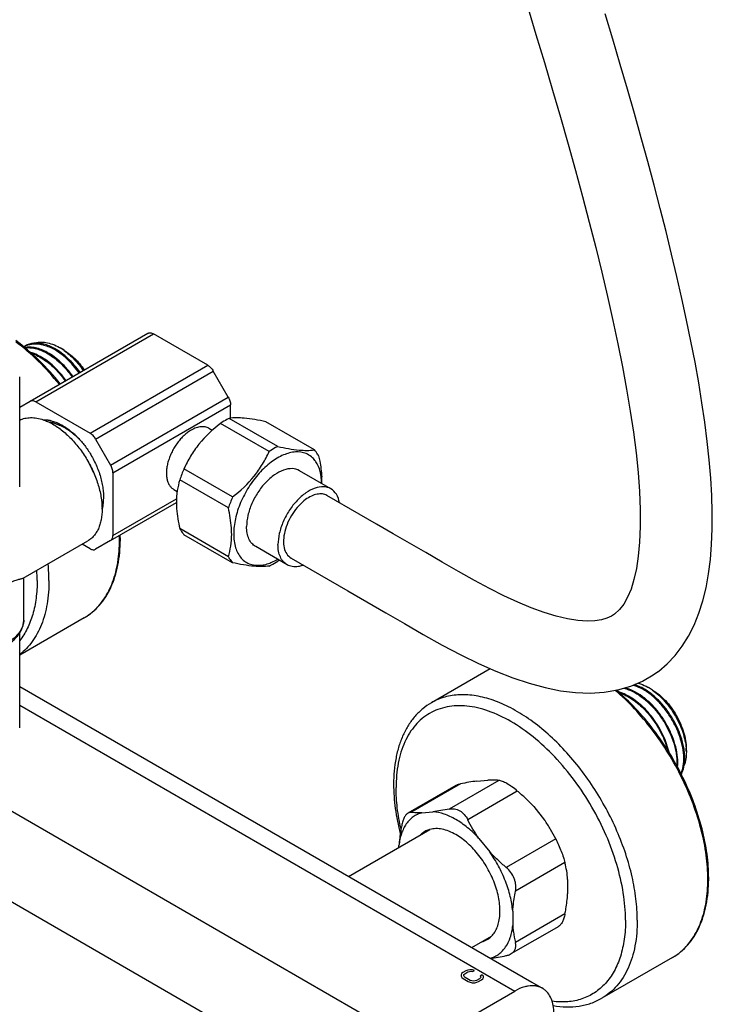
# Model space of a CAD drawing. Units: millimetres. Extents: x -1250 to 1321, y -516 to 1248.
# Drawn here: x 1194 to 1319, y -148 to 29 of the extents above; entities that cross this region are included whole.
import ezdxf

# ---------------------------------------------------------------- set-up
doc = ezdxf.new("R2010")
doc.units = ezdxf.units.MM
doc.header["$LTSCALE"] = 27.377778
doc.layers.get('0').update_dxf_attribs({"linetype": 'CONTINUOUS'})
doc.layers.add('02___PRT_ALL_AXES', color=7, linetype='CONTINUOUS')
doc.layers.add('03___PRT_ALL_CURVES', color=7, linetype='CONTINUOUS')

msp = doc.modelspace()

# ---------------------------------------------------------------- linework, layer by layer
at = {"color": 7, "linetype": 'Continuous'}
for p, q in [((1196.345, -39.717), (1217.559, -27.47)), ((1197.345, -39.816), (1218.559, -27.569)), ((1228.356, -33.225), (1218.559, -27.569)), ((1201.64, -30.036), (1201.748, -30.1)), ((1202.48, -30.535), (1201.749, -30.1)), ((1207.143, -45.472), (1228.356, -33.225)), ((1194.463, -55.151), (1194.463, -35.295)), ((1208.143, -46.528), (1229.356, -34.281)), ((1232.059, -38.962), (1229.356, -34.281)), ((1210.845, -51.209), (1232.059, -38.962)), ((1194.463, -40.804), (1196.345, -39.717)), ((1197.345, -39.816), (1207.143, -45.472)), ((1211.26, -52.603), (1232.473, -40.356)), ((1232.473, -42.775), (1232.473, -40.356)), ((1239.449, -48.757), (1230.682, -43.696)), ((1240.981, -47.873), (1232.214, -42.812)), ((1247.581, -48.463), (1238.814, -43.401)), ((1228.577, -44.595), (1229.184, -44.946)), ((1208.143, -46.528), (1210.845, -51.209)), ((1211.26, -52.603), (1211.26, -63.916)), ((1232.849, -56.968), (1224.082, -51.906)), ((1232.083, -58.942), (1223.316, -53.88)), ((1222.227, -55.594), (1222.859, -55.959)), ((1255.682, -60.074), (1249.85, -56.707)), ((1210.845, -64.832), (1222.723, -57.974)), ((1211.26, -63.916), (1222.738, -57.289)), ((1232.083, -67.742), (1223.316, -62.68)), ((1232.849, -68.831), (1224.082, -63.77)), ((1195.093, -71.617), (1206.726, -64.9)), ((1207.143, -66.293), (1205.728, -65.477)), ((1210.845, -64.832), (1208.143, -66.392)), ((1243.38, -67.977), (1253.6, -73.877)), ((1098.016, -75.101), (1259.379, -168.261)), ((1302.6, -77.287), (1301.667, -78.12)), ((1194.463, -98.574), (1194.463, -81.47)), ((1308.672, -89.059), (1309.458, -88.508)), ((1309.401, -88.551), (1309.662, -88.356)), ((1151.53, -89.666), (1266.45, -156.014)), ((1194.463, -91.149), (1286.794, -144.455)), ((1307.706, -91.272), (1307.815, -91.336)), ((1308.547, -91.772), (1307.815, -91.336)), ((1194.463, -94.531), (1283.703, -146.053)), ((1314.638, -102.322), (1314.646, -102.939)), ((1273.071, -108.995), (1264.461, -113.966)), ((1253.743, -125.374), (1268.415, -116.903)), ((1291.631, -134.377), (1283.021, -139.348)), ((1275.963, -138.202), (1279.532, -136.142)), ((1286.662, -144.383), (1288.571, -145.485)), ((1288.832, -145.636), (1288.571, -145.485)), ((1266.45, -156.014), (1283.703, -146.053))]:
    msp.add_line(p, q, dxfattribs=at)
for points in [[(1285.984, 31.53), (1287.541, 26.417), (1289.056, 21.371), (1290.527, 16.393), (1291.951, 11.487), (1293.328, 6.647), (1294.656, 1.876), (1295.931, -2.822), (1297.152, -7.449), (1298.314, -11.999), (1299.415, -16.467), (1300.453, -20.858), (1301.422, -25.163), (1302.319, -29.376), (1303.141, -33.505), (1303.884, -37.543), (1304.541, -41.478), (1305.105, -45.302), (1305.573, -49.01), (1305.934, -52.584), (1306.183, -55.994), (1306.315, -59.245), (1306.324, -62.306), (1306.21, -65.107), (1305.98, -67.616), (1305.641, -69.864), (1305.199, -71.862), (1304.67, -73.582), (1304.064, -75.042), (1303.374, -76.278), (1302.6, -77.287)], [(1309.662, -88.356), (1311.189, -87.058), (1312.611, -85.562), (1313.91, -83.879), (1315.058, -82.041), (1316.056, -80.06), (1316.912, -77.936), (1317.626, -75.688), (1318.204, -73.324), (1318.656, -70.838), (1318.989, -68.237), (1319.208, -65.524), (1319.319, -62.697), (1319.327, -59.759), (1319.237, -56.712), (1319.053, -53.558), (1318.779, -50.304), (1318.42, -46.953), (1317.979, -43.509), (1317.462, -39.978), (1316.871, -36.365), (1316.211, -32.672), (1315.484, -28.905), (1314.696, -25.069), (1313.849, -21.167), (1312.946, -17.201), (1311.99, -13.175), (1310.985, -9.093), (1309.931, -4.953), (1308.831, -0.757), (1307.689, 3.49), (1306.504, 7.793), (1305.278, 12.15), (1304.015, 16.557), (1302.712, 21.021), (1301.374, 25.539), (1300.001, 30.108)], [(1300.329, -78.829), (1299.333, -79.119), (1298.15, -79.296), (1296.742, -79.34), (1295.089, -79.222), (1293.215, -78.922), (1291.177, -78.441), (1289.004, -77.784), (1286.701, -76.954), (1284.281, -75.956), (1281.764, -74.802), (1279.157, -73.5), (1276.436, -72.038), (1273.564, -70.4), (1270.626, -68.7), (1267.68, -67.001), (1264.741, -65.304), (1261.792, -63.602), (1258.78, -61.862), (1255.682, -60.074)], [(1253.6, -73.877), (1257.053, -75.871), (1260.445, -77.829), (1263.825, -79.78), (1267.215, -81.74), (1270.624, -83.674), (1273.965, -85.445), (1277.194, -87.019), (1280.315, -88.395), (1283.349, -89.579), (1286.307, -90.566), (1289.179, -91.344), (1291.963, -91.902), (1294.675, -92.236), (1297.311, -92.33), (1299.843, -92.177), (1302.283, -91.765), (1304.61, -91.088), (1306.747, -90.174), (1308.672, -89.059)], [(1301.716, -78.077), (1301.174, -78.436), (1300.329, -78.829)]]:
    msp.add_lwpolyline(points, dxfattribs=at)
for centre, radius, start, end in [((1197.087, -33.078), 3.707, 118.93403, 120.93538), ((1197.091, -33.086), 3.716, 115.94455, 118.93268), ((1197.096, -33.095), 3.726, 115.58501, 115.94539), ((1196.418, -39.047), 10.415, 54.54128, 59.21462), ((1199.034, -49.571), 6.081, 77.93024, 81.94465), ((1198.853, -50.457), 7.013, 72.42934, 75.84477), ((1198.651, -51.086), 7.674, 69.02594, 72.40252), ((1194.205, -56.677), 14.957, 44.11729, 46.11325), ((1194.86, -57.048), 14.749, 45.81245, 48.51686), ((1244.666, -52.652), 3.782, 50.33381, 67.68827), ((1193.497, -58.579), 15.507, 22.6352, 29.74454), ((1242.939, -60.358), 20.664, 155.85752, 161.73072), ((1240.188, -54.409), 8.686, 4.31153, 9.01735), ((1239.045, -54.497), 9.833, 359.95904, 4.32017), ((1232.48, -54.307), 16.461, 0.04069, 3.45618), ((1233.77, -54.296), 15.171, 358.9963, 0.00157), ((1251.706, -65.42), 20.664, 155.85752, 161.73072), ((1197.516, -59.178), 11.799, 0.00019, 0.26366), ((1183.191, -64.467), 29.417, 0.00209, 1.25159), ((1182.973, -64.672), 29.488, 0.00297, 1.48014), ((1183.835, -64.466), 28.773, 359.58481, 0.00039), ((1221.855, -43.975), 31.131, 307.90774, 308.46458), ((1200.905, -69.776), 10.363, 305.16506, 306.54986), ((1200.843, -69.695), 10.465, 306.55409, 309.95245), ((1200.783, -69.621), 10.56, 309.94854, 310.32257), ((1200.961, -69.859), 10.263, 300.00248, 302.5217), ((1200.937, -69.822), 10.307, 302.52285, 305.16567), ((1302.484, -100.283), 10.415, 54.54128, 59.21462), ((1304.661, -103.111), 9.987, 4.52243, 4.77701), ((1305.166, -103.074), 9.481, 0.81592, 4.54025), ((1269.377, -120.596), 3.819, 107.57528, 119.92985), ((1270.904, -119.893), 3.977, 132.37939, 135.35902), ((1269.427, -120.747), 3.978, 104.75485, 107.60382), ((1269.431, -120.646), 3.89, 127.88425, 135.40583), ((1269.363, -120.56), 3.78, 120.01377, 127.87822), ((1289.901, -125.702), 28.773, 359.58481, 0.00039), ((1276.825, -133.489), 3.791, 300.01244, 312.44854), ((1278.18, -132.495), 3.978, 284.75485, 287.60382), ((1276.703, -133.349), 3.977, 312.37939, 315.35902), ((1276.779, -133.358), 3.929, 284.74279, 292.12029), ((1276.835, -133.503), 3.774, 292.1575, 299.98167), ((1307.027, -131.095), 10.263, 300.00248, 302.5217), ((1307.003, -131.058), 10.307, 302.52285, 305.16567), ((1306.971, -131.012), 10.363, 305.16506, 306.54986), ((1306.91, -130.931), 10.465, 306.55409, 309.95245), ((1306.849, -130.858), 10.56, 309.94854, 310.32257), ((1286.935, -150.332), 5.246, 98.53954, 98.82544)]:
    msp.add_arc(centre, radius, start, end, dxfattribs=at)
for points, knots in [([(1217.559, -27.47), (1217.624, -27.432), (1217.776, -27.376), (1218.028, -27.37), (1218.296, -27.435), (1218.471, -27.518), (1218.559, -27.569)], [0, 0, 0, 0, 0.2177735, 0.4509532, 0.7102022, 1, 1, 1, 1]), ([(1201.789, -36.572), (1200.582, -35.072), (1198.066, -32.29), (1195.207, -29.855), (1193.738, -28.789)], [0, 0, 0, 0, 0.5146855, 1, 1, 1, 1]), ([(1201.611, -36.677), (1200.428, -35.203), (1197.964, -32.465), (1195.173, -30.057), (1193.739, -28.997)], [0, 0, 0, 0, 0.5144843, 1, 1, 1, 1]), ([(1199.427, -30.911), (1199.082, -30.722), (1198.393, -30.397), (1197.339, -30.073), (1196.323, -29.94), (1195.665, -29.982), (1195.354, -30.039)], [0, 0, 0, 0, 0.2786114, 0.5370951, 0.7765256, 1, 1, 1, 1]), ([(1195.416, -30.089), (1195.715, -30.05), (1196.343, -30.035), (1197.306, -30.187), (1198.3, -30.507), (1198.951, -30.816), (1199.277, -30.995)], [0, 0, 0, 0, 0.2245645, 0.4647197, 0.7229417, 1, 1, 1, 1]), ([(1197.014, -29.273), (1196.74, -29.298), (1196.202, -29.399), (1195.697, -29.611), (1195.463, -29.74)], [0, 0, 0, 0, 0.507762, 1, 1, 1, 1]), ([(1195.486, -29.734), (1195.683, -29.64), (1196.099, -29.484), (1196.536, -29.401), (1196.758, -29.376)], [0, 0, 0, 0, 0.4932148, 1, 1, 1, 1]), ([(1196.758, -29.376), (1197.052, -29.343), (1197.669, -29.336), (1198.612, -29.493), (1199.584, -29.81), (1200.221, -30.113), (1200.54, -30.288)], [0, 0, 0, 0, 0.2249633, 0.4653597, 0.7234718, 1, 1, 1, 1]), ([(1197.014, -29.274), (1197.178, -29.214), (1197.52, -29.118), (1198.249, -29.017), (1199.234, -29.076), (1200.45, -29.421), (1201.242, -29.807), (1201.64, -30.036)], [0, 0, 0, 0, 0.1082428, 0.2196105, 0.4556948, 0.7150327, 1, 1, 1, 1]), ([(1200.71, -30.192), (1200.399, -30.022), (1199.777, -29.725), (1198.828, -29.411), (1197.907, -29.249), (1197.303, -29.246), (1197.014, -29.273)], [0, 0, 0, 0, 0.2758483, 0.5338231, 0.7745129, 1, 1, 1, 1]), ([(1198.144, -31.629), (1197.997, -31.549), (1197.428, -31.256), (1196.826, -31.023), (1196.37, -30.898)], [0, 0, 0, 0, 0.2616348, 1, 1, 1, 1]), ([(1196.566, -31.068), (1196.687, -31.108), (1197.184, -31.284), (1197.663, -31.51), (1198.014, -31.702)], [0, 0, 0, 0, 0.2408536, 1, 1, 1, 1]), ([(1198.014, -31.702), (1198.448, -31.939), (1199.309, -32.497), (1200.519, -33.512), (1201.661, -34.707), (1202.352, -35.594), (1202.68, -36.06)], [0, 0, 0, 0, 0.2307108, 0.4766842, 0.7345321, 1, 1, 1, 1]), ([(1202.811, -35.984), (1202.483, -35.519), (1201.792, -34.632), (1200.649, -33.438), (1199.44, -32.424), (1198.579, -31.866), (1198.144, -31.629)], [0, 0, 0, 0, 0.2654509, 0.5232919, 0.7692704, 1, 1, 1, 1]), ([(1199.277, -30.995), (1199.71, -31.232), (1200.568, -31.788), (1201.774, -32.799), (1202.913, -33.99), (1203.602, -34.874), (1203.929, -35.338)], [0, 0, 0, 0, 0.2307176, 0.4766904, 0.7345343, 1, 1, 1, 1]), ([(1204.08, -35.251), (1203.753, -34.788), (1203.064, -33.904), (1201.925, -32.714), (1200.719, -31.703), (1199.86, -31.147), (1199.427, -30.911)], [0, 0, 0, 0, 0.2654449, 0.5232825, 0.7692639, 1, 1, 1, 1]), ([(1205.178, -34.617), (1204.852, -34.155), (1204.165, -33.273), (1203.029, -32.086), (1201.827, -31.078), (1200.971, -30.524), (1200.54, -30.288)], [0, 0, 0, 0, 0.2654635, 0.523303, 0.7692752, 1, 1, 1, 1]), ([(1205.349, -34.519), (1205.023, -34.057), (1204.336, -33.176), (1203.2, -31.989), (1201.998, -30.982), (1201.142, -30.428), (1200.71, -30.192)], [0, 0, 0, 0, 0.2654435, 0.523276, 0.7692563, 1, 1, 1, 1]), ([(1202.46, -30.564), (1202.784, -30.794), (1203.422, -31.3), (1204.636, -32.462), (1205.444, -33.467), (1205.933, -34.181)], [0, 0, 0, 0, 0.2366201, 0.4839634, 1, 1, 1, 1]), ([(1202.481, -30.536), (1202.818, -30.737), (1203.487, -31.2), (1204.427, -32.028), (1205.317, -32.992), (1205.857, -33.704), (1206.114, -34.076)], [0, 0, 0, 0, 0.2306718, 0.476407, 0.7341273, 1, 1, 1, 1]), ([(1228.356, -33.225), (1228.453, -33.281), (1228.644, -33.415), (1229.002, -33.75), (1229.227, -34.058), (1229.356, -34.281)], [0, 0, 0, 0, 0.2285123, 0.475075, 1, 1, 1, 1]), ([(1232.059, -38.962), (1232.187, -39.184), (1232.341, -39.534), (1232.452, -40.011), (1232.473, -40.244), (1232.473, -40.356)], [0, 0, 0, 0, 0.5249239, 0.7714869, 1, 1, 1, 1]), ([(1197.345, -39.816), (1197.258, -39.765), (1197.083, -39.682), (1196.815, -39.617), (1196.563, -39.624), (1196.411, -39.679), (1196.345, -39.717)], [0, 0, 0, 0, 0.2897978, 0.5490468, 0.7822265, 1, 1, 1, 1]), ([(1194.462, -43.123), (1194.761, -42.976), (1195.41, -42.747), (1196.464, -42.628), (1197.588, -42.728), (1198.339, -42.928), (1198.719, -43.058)], [0, 0, 0, 0, 0.2289434, 0.4681012, 0.723764, 1, 1, 1, 1]), ([(1198.719, -43.059), (1199.26, -43.046), (1200.106, -43.177), (1201.198, -43.566), (1201.755, -43.838), (1202.034, -43.991)], [0, 0, 0, 0, 0.4670318, 0.7250668, 1, 1, 1, 1]), ([(1198.719, -43.058), (1198.799, -43.085), (1199.123, -43.202), (1199.44, -43.337), (1199.675, -43.448)], [0, 0, 0, 0, 0.2443218, 1, 1, 1, 1]), ([(1200.141, -43.227), (1200.035, -43.206), (1199.621, -43.136), (1199.199, -43.11), (1198.887, -43.12)], [0, 0, 0, 0, 0.2585969, 1, 1, 1, 1]), ([(1199.675, -43.448), (1200.315, -43.751), (1201.591, -44.522), (1203.359, -46.015), (1205.006, -47.843), (1206.465, -49.929), (1207.676, -52.188), (1208.587, -54.525), (1209.162, -56.843), (1209.312, -58.384), (1209.315, -59.124)], [0, 0, 0, 0, 0.110498, 0.2314156, 0.3602523, 0.493702, 0.6280393, 0.7594613, 0.8844208, 1, 1, 1, 1]), ([(1200.569, -43.657), (1200.505, -43.641), (1200.256, -43.582), (1200.004, -43.538), (1199.815, -43.515)], [0, 0, 0, 0, 0.2553406, 1, 1, 1, 1]), ([(1200.961, -43.8), (1200.906, -43.782), (1200.69, -43.716), (1200.471, -43.66), (1200.306, -43.624)], [0, 0, 0, 0, 0.254569, 1, 1, 1, 1]), ([(1204.63, -45.999), (1204.34, -45.742), (1203.752, -45.264), (1202.832, -44.646), (1201.907, -44.151), (1201.274, -43.9), (1200.961, -43.8)], [0, 0, 0, 0, 0.2698285, 0.5272896, 0.7709396, 1, 1, 1, 1]), ([(1204.573, -45.898), (1204.079, -45.468), (1203.075, -44.712), (1201.955, -44.134), (1201.397, -43.92)], [0, 0, 0, 0, 0.5232057, 1, 1, 1, 1]), ([(1202.034, -43.991), (1202.482, -44.238), (1203.371, -44.823), (1204.177, -45.517), (1204.573, -45.898)], [0, 0, 0, 0, 0.4821203, 1, 1, 1, 1]), ([(1230.682, -43.696), (1229.258, -44.805), (1227.268, -46.658), (1225.24, -49.577), (1224.438, -51.125), (1224.082, -51.906)], [0, 0, 0, 0, 0.5092957, 0.7577798, 1, 1, 1, 1]), ([(1228.577, -44.595), (1228.473, -44.535), (1228.252, -44.432), (1227.894, -44.333), (1227.513, -44.29), (1227.112, -44.304), (1226.695, -44.374), (1226.108, -44.545), (1225.68, -44.749), (1225.402, -44.91)], [0, 0, 0, 0, 0.1080478, 0.2181327, 0.3321072, 0.451505, 0.5774647, 0.7107218, 1, 1, 1, 1]), ([(1232.214, -42.812), (1232.085, -42.873), (1231.558, -43.139), (1231.053, -43.445), (1230.682, -43.696)], [0, 0, 0, 0, 0.2420068, 1, 1, 1, 1]), ([(1238.814, -43.401), (1237.528, -43.126), (1235.349, -42.711), (1233.104, -42.664), (1232.214, -42.812)], [0, 0, 0, 0, 0.5931888, 1, 1, 1, 1]), ([(1208.143, -46.528), (1208.014, -46.306), (1207.789, -45.997), (1207.431, -45.662), (1207.239, -45.528), (1207.143, -45.472)], [0, 0, 0, 0, 0.524925, 0.7714877, 1, 1, 1, 1]), ([(1225.402, -44.91), (1225.174, -45.042), (1224.72, -45.345), (1224.079, -45.885), (1223.465, -46.515), (1222.893, -47.221), (1222.374, -47.988), (1221.92, -48.801), (1221.541, -49.641), (1221.243, -50.491), (1221.035, -51.332), (1220.919, -52.148), (1220.9, -52.92), (1220.977, -53.633), (1221.149, -54.273), (1221.416, -54.825), (1221.773, -55.276), (1222.07, -55.504), (1222.227, -55.594)], [0, 0, 0, 0, 0.0623935, 0.1287417, 0.1983456, 0.2703334, 0.3437223, 0.4174658, 0.490502, 0.5618001, 0.6304086, 0.695507, 0.7564648, 0.8129116, 0.8648209, 0.9126038, 0.9571857, 1, 1, 1, 1]), ([(1204.942, -46.265), (1205.384, -46.72), (1206.009, -47.45), (1206.76, -48.494), (1207.11, -49.045), (1207.276, -49.328)], [0, 0, 0, 0, 0.4928561, 0.7454011, 1, 1, 1, 1]), ([(1240.981, -47.873), (1240.852, -47.935), (1240.325, -48.2), (1239.82, -48.507), (1239.449, -48.757)], [0, 0, 0, 0, 0.2420068, 1, 1, 1, 1]), ([(1240.981, -47.873), (1242.267, -48.148), (1244.446, -48.563), (1246.691, -48.61), (1247.581, -48.463)], [0, 0, 0, 0, 0.5931886, 1, 1, 1, 1]), ([(1207.276, -49.328), (1207.678, -50.011), (1208.387, -51.409), (1209.028, -53.236), (1209.363, -54.689), (1209.516, -55.735), (1209.575, -56.741), (1209.548, -57.395), (1209.516, -57.711)], [0, 0, 0, 0, 0.270163, 0.5320301, 0.6573113, 0.7775359, 0.8919525, 1, 1, 1, 1]), ([(1232.849, -56.968), (1234.273, -55.859), (1236.263, -54.005), (1238.291, -51.087), (1239.093, -49.539), (1239.449, -48.757)], [0, 0, 0, 0, 0.5092956, 0.7577798, 1, 1, 1, 1]), ([(1246.102, -49.153), (1245.509, -48.911), (1244.084, -48.727), (1241.881, -49.34), (1239.649, -50.69), (1237.917, -52.316), (1236.632, -53.878), (1235.437, -55.61), (1234.225, -57.925), (1233.289, -60.784), (1233.039, -62.725), (1233.039, -63.648)], [0, 0, 0, 0, 0.0881277, 0.1901632, 0.3095036, 0.4438647, 0.5150389, 0.5876569, 0.7332104, 0.8728807, 1, 1, 1, 1]), ([(1248.347, -49.552), (1248.293, -49.451), (1248.073, -49.064), (1247.805, -48.705), (1247.581, -48.463)], [0, 0, 0, 0, 0.2575642, 1, 1, 1, 1]), ([(1248.347, -49.552), (1248.418, -49.871), (1248.678, -51.113), (1248.855, -52.374), (1248.911, -53.315)], [0, 0, 0, 0, 0.2577067, 1, 1, 1, 1]), ([(1211.26, -52.603), (1211.26, -52.491), (1211.239, -52.259), (1211.128, -51.781), (1210.974, -51.432), (1210.845, -51.209)], [0, 0, 0, 0, 0.2285131, 0.4750761, 1, 1, 1, 1]), ([(1247.867, -50.618), (1247.811, -50.534), (1247.58, -50.215), (1247.305, -49.928), (1247.08, -49.741)], [0, 0, 0, 0, 0.2562822, 1, 1, 1, 1]), ([(1248.767, -53.048), (1248.73, -52.817), (1248.557, -51.968), (1248.221, -51.143), (1247.867, -50.618)], [0, 0, 0, 0, 0.2694556, 1, 1, 1, 1]), ([(1223.316, -53.88), (1223.126, -54.51), (1222.819, -55.851), (1222.722, -57.224), (1222.722, -57.937)], [0, 0, 0, 0, 0.4796318, 1, 1, 1, 1]), ([(1249.85, -56.707), (1249.599, -56.562), (1249.003, -56.371), (1248.021, -56.437), (1246.986, -56.796), (1246.326, -57.199), (1245.997, -57.439)], [0, 0, 0, 0, 0.2103056, 0.4414276, 0.7039394, 1, 1, 1, 1]), ([(1209.314, -59.123), (1209.342, -59.013), (1209.445, -58.548), (1209.499, -58.072), (1209.516, -57.711)], [0, 0, 0, 0, 0.2398057, 1, 1, 1, 1]), ([(1209.516, -57.711), (1209.51, -57.837), (1209.477, -58.32), (1209.4, -58.802), (1209.316, -59.15)], [0, 0, 0, 0, 0.2598261, 1, 1, 1, 1]), ([(1222.722, -57.937), (1222.722, -58.317), (1222.781, -59.913), (1223.051, -61.494), (1223.316, -62.68)], [0, 0, 0, 0, 0.2381678, 1, 1, 1, 1]), ([(1245.997, -57.439), (1245.553, -57.765), (1244.71, -58.547), (1243.643, -59.929), (1242.788, -61.488), (1242.226, -63.114), (1241.973, -64.682), (1242.061, -66.094), (1242.517, -67.251), (1243.074, -67.801), (1243.38, -67.977)], [0, 0, 0, 0, 0.1352539, 0.2802565, 0.4274797, 0.569799, 0.7008461, 0.8154054, 0.9131946, 1, 1, 1, 1]), ([(1209.315, -59.178), (1209.315, -59.812), (1209.241, -60.742), (1208.955, -61.911), (1208.664, -62.69), (1208.294, -63.387), (1207.846, -63.995), (1207.325, -64.507), (1206.931, -64.782), (1206.726, -64.901)], [0, 0, 0, 0, 0.2892787, 0.4225363, 0.5484974, 0.6678938, 0.7818673, 0.891952, 1, 1, 1, 1]), ([(1232.678, -63.685), (1232.678, -63.305), (1232.618, -61.709), (1232.349, -60.128), (1232.083, -58.942)], [0, 0, 0, 0, 0.2381678, 1, 1, 1, 1]), ([(1223.316, -62.68), (1223.37, -62.782), (1223.59, -63.168), (1223.858, -63.528), (1224.082, -63.77)], [0, 0, 0, 0, 0.2575641, 1, 1, 1, 1]), ([(1232.083, -67.742), (1232.274, -67.113), (1232.581, -65.771), (1232.678, -64.398), (1232.678, -63.685)], [0, 0, 0, 0, 0.4796319, 1, 1, 1, 1]), ([(1233.039, -63.648), (1233.039, -64.487), (1233.214, -66.048), (1233.941, -67.476), (1234.414, -68.005)], [0, 0, 0, 0, 0.5418916, 1, 1, 1, 1]), ([(1206.093, -78.747), (1206.606, -78.45), (1207.593, -77.763), (1208.898, -76.488), (1210.02, -74.981), (1210.948, -73.261), (1211.678, -71.347), (1212.398, -68.491), (1212.596, -66.22), (1212.607, -64.675)], [0, 0, 0, 0, 0.1097402, 0.221255, 0.3361948, 0.4559665, 0.5816704, 0.7140552, 1, 1, 1, 1]), ([(1207.616, -77.673), (1208.008, -77.34), (1208.755, -76.606), (1210.081, -74.884), (1211.374, -72.266), (1212.28, -68.635), (1212.461, -66.031), (1212.461, -64.67)], [0, 0, 0, 0, 0.1078982, 0.2190055, 0.4548552, 0.7143707, 1, 1, 1, 1]), ([(1210.845, -64.832), (1210.911, -64.794), (1211.035, -64.69), (1211.166, -64.475), (1211.244, -64.21), (1211.26, -64.017), (1211.26, -63.916)], [0, 0, 0, 0, 0.2177725, 0.4509521, 0.7102015, 1, 1, 1, 1]), ([(1207.143, -66.293), (1207.23, -66.344), (1207.405, -66.427), (1207.673, -66.492), (1207.925, -66.485), (1208.077, -66.43), (1208.143, -66.392)], [0, 0, 0, 0, 0.2897978, 0.5490468, 0.7822265, 1, 1, 1, 1]), ([(1232.083, -67.742), (1232.137, -67.843), (1232.357, -68.23), (1232.625, -68.589), (1232.849, -68.831)], [0, 0, 0, 0, 0.2575642, 1, 1, 1, 1]), ([(1239.449, -69.421), (1238.559, -69.568), (1236.314, -69.521), (1234.135, -69.107), (1232.849, -68.831)], [0, 0, 0, 0, 0.4068121, 1, 1, 1, 1]), ([(1234.414, -68.005), (1234.64, -68.256), (1235.154, -68.704), (1236.42, -69.306), (1237.521, -69.345), (1238.227, -69.237)], [0, 0, 0, 0, 0.2436631, 0.4849557, 1, 1, 1, 1]), ([(1238.227, -69.237), (1238.338, -69.22), (1238.795, -69.136), (1239.242, -69.003), (1239.573, -68.88)], [0, 0, 0, 0, 0.2407199, 1, 1, 1, 1]), ([(1239.449, -69.421), (1239.578, -69.359), (1240.105, -69.094), (1240.611, -68.787), (1240.981, -68.537)], [0, 0, 0, 0, 0.2420068, 1, 1, 1, 1]), ([(1239.573, -68.88), (1239.689, -68.836), (1240.167, -68.646), (1240.628, -68.412), (1240.966, -68.217)], [0, 0, 0, 0, 0.2411828, 1, 1, 1, 1]), ([(1305.958, -90.509), (1306.103, -90.552), (1306.708, -90.751), (1307.286, -91.03), (1307.706, -91.272)], [0, 0, 0, 0, 0.23802, 1, 1, 1, 1]), ([(1318.528, -125.906), (1318.528, -124.452), (1318.303, -121.44), (1317.389, -116.876), (1315.912, -112.216), (1313.912, -107.587), (1311.443, -103.116), (1308.574, -98.925), (1305.382, -95.129), (1303.033, -92.87), (1301.823, -91.838)], [0, 0, 0, 0, 0.1118826, 0.2315994, 0.3574628, 0.4873683, 0.6189773, 0.7498522, 0.8775975, 1, 1, 1, 1]), ([(1318.674, -125.702), (1318.674, -124.251), (1318.451, -121.247), (1317.541, -116.7), (1316.072, -112.062), (1314.083, -107.46), (1311.629, -103.016), (1308.775, -98.849), (1305.6, -95.074), (1303.262, -92.827), (1302.057, -91.8)], [0, 0, 0, 0, 0.1122292, 0.2320631, 0.3578968, 0.4876878, 0.6191484, 0.749887, 0.8775561, 1, 1, 1, 1]), ([(1304.211, -92.865), (1304.064, -92.785), (1303.494, -92.492), (1302.893, -92.259), (1302.437, -92.134)], [0, 0, 0, 0, 0.2616348, 1, 1, 1, 1]), ([(1303.364, -91.448), (1303.528, -91.487), (1304.213, -91.679), (1304.868, -91.971), (1305.343, -92.231)], [0, 0, 0, 0, 0.2372357, 1, 1, 1, 1]), ([(1305.494, -92.147), (1305.336, -92.061), (1304.726, -91.749), (1304.079, -91.506), (1303.589, -91.383)], [0, 0, 0, 0, 0.2626592, 1, 1, 1, 1]), ([(1305.104, -90.874), (1305.229, -90.914), (1305.745, -91.092), (1306.242, -91.325), (1306.606, -91.524)], [0, 0, 0, 0, 0.2404322, 1, 1, 1, 1]), ([(1306.777, -91.429), (1306.655, -91.362), (1306.18, -91.115), (1305.683, -90.91), (1305.305, -90.789)], [0, 0, 0, 0, 0.2594823, 1, 1, 1, 1]), ([(1305.343, -92.231), (1305.886, -92.528), (1306.958, -93.251), (1308.427, -94.595), (1309.77, -96.19), (1310.932, -97.969), (1311.868, -99.855), (1312.538, -101.77), (1312.919, -103.632), (1312.971, -104.852), (1312.936, -105.429)], [0, 0, 0, 0, 0.1167823, 0.2426167, 0.37461, 0.5092077, 0.6425762, 0.770942, 0.890938, 1, 1, 1, 1]), ([(1313.064, -105.664), (1313.122, -105.087), (1313.109, -103.855), (1312.769, -101.965), (1312.121, -100.006), (1311.191, -98.067), (1310.018, -96.232), (1308.652, -94.584), (1307.15, -93.196), (1306.051, -92.451), (1305.494, -92.147)], [0, 0, 0, 0, 0.107258, 0.2261291, 0.3540899, 0.4876771, 0.6229374, 0.7558153, 0.8825333, 1, 1, 1, 1]), ([(1314.002, -105.92), (1314.138, -105.355), (1314.225, -104.448), (1314.164, -103.21), (1313.97, -101.842), (1313.489, -100.074), (1312.59, -97.984), (1311.399, -95.985), (1309.973, -94.18), (1308.382, -92.661), (1307.204, -91.851), (1306.606, -91.524)], [0, 0, 0, 0, 0.1018855, 0.1580279, 0.2173342, 0.3439101, 0.4780652, 0.6153214, 0.7509338, 0.8803995, 1, 1, 1, 1]), ([(1314.271, -105.34), (1314.364, -104.767), (1314.397, -103.863), (1314.28, -102.638), (1314.038, -101.303), (1313.518, -99.594), (1312.602, -97.587), (1311.42, -95.68), (1310.027, -93.962), (1308.486, -92.516), (1307.352, -91.743), (1306.777, -91.429)], [0, 0, 0, 0, 0.1047624, 0.1620019, 0.2221266, 0.3494731, 0.4833335, 0.6195062, 0.7536203, 0.881575, 1, 1, 1, 1]), ([(1308.526, -91.8), (1308.928, -92.086), (1309.716, -92.727), (1310.803, -93.835), (1311.802, -95.09), (1312.686, -96.456), (1313.431, -97.895), (1314.015, -99.367), (1314.422, -100.829), (1314.574, -101.804), (1314.614, -102.28)], [0, 0, 0, 0, 0.1188186, 0.2439107, 0.3732526, 0.5045214, 0.6352364, 0.7629039, 0.8851722, 1, 1, 1, 1]), ([(1308.547, -91.772), (1308.962, -92.019), (1309.78, -92.604), (1310.905, -93.671), (1311.942, -94.924), (1312.853, -96.319), (1313.606, -97.806), (1314.173, -99.331), (1314.533, -100.839), (1314.632, -101.84), (1314.638, -102.322)], [0, 0, 0, 0, 0.1145693, 0.2378191, 0.3672972, 0.5000113, 0.6327242, 0.7621986, 0.8854466, 1, 1, 1, 1]), ([(1302.633, -92.305), (1302.754, -92.344), (1303.251, -92.52), (1303.729, -92.746), (1304.081, -92.938)], [0, 0, 0, 0, 0.2408536, 1, 1, 1, 1]), ([(1304.081, -92.938), (1304.487, -93.16), (1305.293, -93.677), (1306.432, -94.611), (1307.516, -95.707), (1308.518, -96.938), (1309.417, -98.274), (1310.191, -99.683), (1310.822, -101.13), (1311.145, -102.119), (1311.277, -102.612)], [0, 0, 0, 0, 0.1124367, 0.2319471, 0.3571154, 0.4861612, 0.6170834, 0.7477663, 0.876082, 1, 1, 1, 1]), ([(1311.528, -103.007), (1311.41, -102.497), (1311.108, -101.469), (1310.493, -99.96), (1309.72, -98.482), (1308.807, -97.075), (1307.777, -95.777), (1306.657, -94.621), (1305.474, -93.638), (1304.634, -93.096), (1304.211, -92.865)], [0, 0, 0, 0, 0.1223521, 0.2498648, 0.3803855, 0.5116218, 0.6412643, 0.7671169, 0.8872161, 1, 1, 1, 1]), ([(1314.646, -102.939), (1314.652, -103.367), (1314.604, -104.183), (1314.407, -104.979), (1314.271, -105.34)], [0, 0, 0, 0, 0.526029, 1, 1, 1, 1]), ([(1313.688, -106.854), (1313.721, -106.781), (1313.847, -106.478), (1313.944, -106.162), (1314.002, -105.92)], [0, 0, 0, 0, 0.2419362, 1, 1, 1, 1]), ([(1313.751, -106.982), (1313.813, -106.861), (1314.053, -106.337), (1314.2, -105.774), (1314.271, -105.34)], [0, 0, 0, 0, 0.2362354, 1, 1, 1, 1]), ([(1273.096, -117.843), (1272.696, -117.612), (1271.899, -117.219), (1270.678, -116.842), (1269.509, -116.716), (1268.76, -116.809), (1268.414, -116.9)], [0, 0, 0, 0, 0.2834354, 0.542944, 0.7802362, 1, 1, 1, 1]), ([(1279.532, -136.143), (1279.752, -135.921), (1280.152, -135.408), (1280.598, -134.503), (1280.9, -133.46), (1281.055, -132.3), (1281.06, -131.043), (1280.917, -129.713), (1280.628, -128.334), (1280.049, -126.44), (1279.004, -124.121), (1277.608, -121.985), (1276.311, -120.452), (1275.287, -119.433), (1274.221, -118.556), (1273.473, -118.061), (1273.096, -117.843)], [0, 0, 0, 0, 0.0437003, 0.0903265, 0.140682, 0.1951575, 0.253786, 0.3163124, 0.3822584, 0.4509773, 0.5934602, 0.7369708, 0.8069345, 0.8745501, 0.9391012, 1, 1, 1, 1]), ([(1312.159, -139.983), (1312.673, -139.687), (1313.66, -139), (1314.965, -137.724), (1316.086, -136.217), (1317.015, -134.497), (1317.744, -132.583), (1318.464, -129.727), (1318.662, -127.456), (1318.674, -125.911)], [0, 0, 0, 0, 0.1097402, 0.221255, 0.3361948, 0.4559665, 0.5816704, 0.7140552, 1, 1, 1, 1]), ([(1313.683, -138.909), (1314.075, -138.576), (1314.822, -137.842), (1316.147, -136.12), (1317.441, -133.502), (1318.346, -129.871), (1318.528, -127.267), (1318.528, -125.906)], [0, 0, 0, 0, 0.1078982, 0.2190055, 0.4548552, 0.7143707, 1, 1, 1, 1]), ([(1286.13, -145.147), (1285.932, -145.178), (1285.083, -145.361), (1284.279, -145.72), (1283.703, -146.053)], [0, 0, 0, 0, 0.232149, 1, 1, 1, 1]), ([(1288.571, -145.485), (1288.397, -145.395), (1288.028, -145.243), (1287.22, -145.063), (1286.58, -145.08), (1286.156, -145.144)], [0, 0, 0, 0, 0.237544, 0.4810823, 1, 1, 1, 1]), ([(1290.774, -150.135), (1290.774, -149.644), (1290.702, -148.709), (1290.337, -147.421), (1289.814, -146.521), (1289.283, -145.961), (1288.987, -145.735), (1288.832, -145.636)], [0, 0, 0, 0, 0.2887108, 0.5479692, 0.7816844, 0.8920652, 1, 1, 1, 1])]:
    msp.add_open_spline(points, degree=3, knots=knots, dxfattribs=at)
at = {"layer": '02___PRT_ALL_AXES', "color": 7, "linetype": 'Continuous'}
for p, q in [((1250.565, -55.5), (1244.908, -52.234)), ((1242.665, -69.184), (1237.008, -65.918)), ((1195.213, -78.978), (1195.213, -71.548)), ((1206.093, -78.747), (1194.463, -85.462)), ((1279.293, -87.945), (1268.681, -94.071)), ((1280.85, -108.07), (1271.918, -113.227)), ((1276.89, -108.188), (1278.848, -108.013)), ((1273.921, -108.69), (1264.989, -113.846)), ((1284.174, -109.989), (1275.242, -115.146)), ((1287.143, -112.802), (1289.102, -115.238)), ((1266.99, -113.904), (1268.949, -113.729)), ((1277.244, -118.517), (1279.202, -120.954)), ((1291.103, -118.61), (1282.171, -123.767)), ((1262.843, -120.12), (1262.843, -119.804)), ((1292.765, -122.893), (1283.833, -128.049)), ((1293.249, -125.927), (1293.249, -128.539)), ((1283.349, -131.643), (1283.349, -134.254)), ((1292.765, -132.132), (1283.833, -137.289)), ((1312.159, -139.983), (1299.431, -147.332))]:
    msp.add_line(p, q, dxfattribs=at)
for centre, radius, start, end in [((1168.76, -72.027), 28.852, 0.01774, 3.62489), ((1191.541, -78.978), 3.672, 357.03561, 359.9992), ((1276.151, -127.097), 17.138, 3.91154, 14.19931), ((1300.668, -133.062), 17.36, 183.93817, 187.37572), ((1300.392, -133.096), 17.081, 187.38116, 187.56076), ((1300.489, -133.078), 17.18, 187.57876, 194.18921)]:
    msp.add_arc(centre, radius, start, end, dxfattribs=at)
for points, knots in [([(1244.908, -52.234), (1244.513, -52.007), (1243.522, -51.752), (1241.926, -52.071), (1240.296, -52.962), (1238.733, -54.346), (1237.353, -56.113), (1236.266, -58.121), (1235.561, -60.206), (1235.372, -61.626), (1235.372, -62.301)], [0, 0, 0, 0, 0.0869343, 0.1864061, 0.3037987, 0.437614, 0.5821172, 0.7294324, 0.8711769, 1, 1, 1, 1]), ([(1250.565, -55.5), (1250.17, -55.273), (1249.179, -55.018), (1247.583, -55.337), (1245.953, -56.228), (1244.39, -57.612), (1243.009, -59.379), (1241.923, -61.387), (1241.218, -63.472), (1241.029, -64.892), (1241.029, -65.567)], [0, 0, 0, 0, 0.0869343, 0.1864061, 0.3037987, 0.437614, 0.5821172, 0.7294324, 0.8711769, 1, 1, 1, 1]), ([(1252.11, -58.011), (1252.018, -57.48), (1251.704, -56.494), (1250.971, -55.734), (1250.565, -55.5)], [0, 0, 0, 0, 0.5350171, 1, 1, 1, 1]), ([(1237.008, -65.918), (1236.748, -65.767), (1236.26, -65.357), (1235.741, -64.509), (1235.433, -63.463), (1235.372, -62.702), (1235.372, -62.301)], [0, 0, 0, 0, 0.217771, 0.4509538, 0.7101909, 1, 1, 1, 1]), ([(1242.665, -69.184), (1242.405, -69.033), (1241.917, -68.623), (1241.398, -67.775), (1241.089, -66.729), (1241.029, -65.968), (1241.029, -65.567)], [0, 0, 0, 0, 0.217771, 0.4509538, 0.7101909, 1, 1, 1, 1]), ([(1199.734, -72.019), (1199.734, -71.774), (1199.721, -70.776), (1199.659, -69.778), (1199.587, -69.027)], [0, 0, 0, 0, 0.2447501, 1, 1, 1, 1]), ([(1244.704, -69.506), (1244.345, -69.563), (1243.634, -69.582), (1242.955, -69.351), (1242.665, -69.184)], [0, 0, 0, 0, 0.5205388, 1, 1, 1, 1]), ([(1245.612, -69.267), (1245.535, -69.295), (1245.239, -69.396), (1244.934, -69.47), (1244.704, -69.506)], [0, 0, 0, 0, 0.2593148, 1, 1, 1, 1]), ([(1195.093, -71.617), (1195.051, -71.641), (1194.948, -71.684), (1194.766, -71.739), (1194.536, -71.797), (1194.255, -71.868), (1193.919, -71.959), (1193.524, -72.083), (1193.068, -72.257), (1192.749, -72.403), (1192.579, -72.487)], [0, 0, 0, 0, 0.0541851, 0.1248699, 0.2135199, 0.3216341, 0.4512442, 0.6051946, 0.7870502, 1, 1, 1, 1]), ([(1197.612, -72.019), (1197.612, -73.09), (1197.493, -75.156), (1196.907, -78.087), (1195.93, -80.679), (1194.994, -82.193), (1194.468, -82.861)], [0, 0, 0, 0, 0.2799002, 0.5389218, 0.777959, 1, 1, 1, 1]), ([(1199.734, -72.019), (1199.734, -73.437), (1199.537, -76.145), (1198.551, -79.905), (1197.141, -82.585), (1195.701, -84.313), (1194.892, -85.036), (1194.468, -85.359)], [0, 0, 0, 0, 0.2868811, 0.546364, 0.7814072, 0.8921779, 1, 1, 1, 1]), ([(1191.784, -83.927), (1192.284, -83.638), (1192.989, -83.15), (1193.791, -82.376), (1194.291, -81.763), (1194.693, -81.109), (1194.99, -80.421), (1195.172, -79.707), (1195.213, -79.22), (1195.213, -78.978)], [0, 0, 0, 0, 0.2750507, 0.4046634, 0.5295965, 0.6506297, 0.7687235, 0.884812, 1, 1, 1, 1]), ([(1195.208, -79.168), (1195.198, -79.369), (1195.143, -79.774), (1194.963, -80.369), (1194.686, -80.951), (1194.316, -81.514), (1193.856, -82.054), (1193.11, -82.753), (1192.457, -83.2), (1191.991, -83.469)], [0, 0, 0, 0, 0.1078296, 0.2181047, 0.3324673, 0.4522562, 0.57846, 0.7117036, 1, 1, 1, 1]), ([(1268.681, -94.071), (1268.133, -94.388), (1267.081, -95.121), (1265.695, -96.479), (1264.513, -98.075), (1263.544, -99.883), (1262.792, -101.88), (1262.063, -104.833), (1261.873, -107.173), (1261.873, -108.76)], [0, 0, 0, 0, 0.1121935, 0.2257538, 0.3420989, 0.4624211, 0.5877686, 0.718911, 1, 1, 1, 1]), ([(1305.8, -133.255), (1305.8, -131.979), (1305.627, -129.345), (1304.916, -125.345), (1303.76, -121.247), (1302.183, -117.138), (1300.22, -113.105), (1297.912, -109.234), (1295.308, -105.608), (1292.464, -102.303), (1289.44, -99.391), (1286.3, -96.933), (1283.109, -94.98), (1279.932, -93.576), (1276.832, -92.752), (1273.869, -92.534), (1271.111, -92.939), (1269.44, -93.633), (1268.681, -94.071)], [0, 0, 0, 0, 0.0623925, 0.1287436, 0.1983465, 0.2703349, 0.3437235, 0.4174668, 0.4905026, 0.5618003, 0.6304085, 0.6955065, 0.7564641, 0.8129108, 0.8648202, 0.9126032, 0.9571854, 1, 1, 1, 1]), ([(1303.679, -133.255), (1303.679, -131.62), (1303.379, -128.217), (1302.185, -123.085), (1300.273, -117.886), (1297.713, -112.816), (1294.603, -108.065), (1291.057, -103.809), (1287.207, -100.208), (1283.196, -97.396), (1279.741, -95.752), (1277.037, -94.963), (1275.119, -94.641), (1273.272, -94.577), (1271.516, -94.773), (1269.868, -95.229), (1268.347, -95.941), (1266.969, -96.903), (1265.751, -98.102), (1264.703, -99.525), (1263.836, -101.156), (1263.155, -102.979), (1262.486, -105.714), (1262.313, -107.89), (1262.313, -109.373)], [0, 0, 0, 0, 0.0665383, 0.1383274, 0.2138955, 0.2914298, 0.368964, 0.4445312, 0.5163225, 0.5828582, 0.6431912, 0.6709865, 0.6972578, 0.7221605, 0.7459322, 0.7688926, 0.7914283, 0.813964, 0.8369244, 0.8606962, 0.8855998, 0.9118703, 0.9396643, 1, 1, 1, 1]), ([(1276.89, -108.188), (1276.411, -108.25), (1275.419, -108.402), (1274.432, -108.587), (1273.921, -108.69)], [0, 0, 0, 0, 0.4806566, 1, 1, 1, 1]), ([(1280.85, -108.07), (1280.701, -108.054), (1280.036, -107.993), (1279.366, -107.992), (1278.848, -108.013)], [0, 0, 0, 0, 0.2244621, 1, 1, 1, 1]), ([(1284.174, -109.989), (1283.862, -109.73), (1283.252, -109.255), (1282.473, -108.74), (1281.885, -108.421), (1281.501, -108.246), (1281.162, -108.128), (1280.948, -108.082), (1280.85, -108.07)], [0, 0, 0, 0, 0.3137038, 0.5980723, 0.7222389, 0.8313697, 0.9241275, 1, 1, 1, 1]), ([(1261.873, -108.76), (1261.873, -110.214), (1262.097, -113.216), (1262.688, -116.164), (1263.073, -117.661)], [0, 0, 0, 0, 0.4845945, 1, 1, 1, 1]), ([(1263.206, -116.829), (1262.918, -115.569), (1262.478, -113.096), (1262.313, -110.588), (1262.313, -109.373)], [0, 0, 0, 0, 0.5153884, 1, 1, 1, 1]), ([(1273.065, -108.999), (1273.127, -108.963), (1273.398, -108.824), (1273.693, -108.735), (1273.921, -108.69)], [0, 0, 0, 0, 0.2367718, 1, 1, 1, 1]), ([(1287.143, -112.802), (1286.685, -112.3), (1285.725, -111.328), (1284.7, -110.426), (1284.174, -109.989)], [0, 0, 0, 0, 0.4984958, 1, 1, 1, 1]), ([(1271.918, -113.227), (1271.407, -113.33), (1270.42, -113.515), (1269.428, -113.667), (1268.949, -113.729)], [0, 0, 0, 0, 0.5193437, 1, 1, 1, 1]), ([(1271.918, -113.227), (1272.076, -113.196), (1272.398, -113.16), (1272.884, -113.194), (1273.36, -113.32), (1273.977, -113.609), (1274.671, -114.195), (1275.074, -114.81), (1275.242, -115.146)], [0, 0, 0, 0, 0.1170704, 0.2338241, 0.3518729, 0.4728409, 0.7268545, 1, 1, 1, 1]), ([(1266.99, -113.904), (1266.707, -113.98), (1266.156, -114.181), (1265.395, -114.626), (1264.719, -115.206), (1264.135, -115.913), (1263.649, -116.739), (1263.267, -117.673), (1262.99, -118.704), (1262.881, -119.429), (1262.843, -119.804)], [0, 0, 0, 0, 0.1144173, 0.2277146, 0.3422807, 0.4603971, 0.5839967, 0.7145507, 0.8530537, 1, 1, 1, 1]), ([(1264.467, -113.963), (1264.329, -114.043), (1264.138, -114.22), (1263.929, -114.509), (1263.717, -114.888), (1263.498, -115.457), (1263.378, -115.947), (1263.327, -116.211)], [0, 0, 0, 0, 0.1856558, 0.2946068, 0.4149661, 0.688467, 1, 1, 1, 1]), ([(1264.989, -113.846), (1264.901, -113.837), (1264.717, -113.846), (1264.547, -113.916), (1264.467, -113.963)], [0, 0, 0, 0, 0.4861186, 1, 1, 1, 1]), ([(1266.99, -113.904), (1266.806, -113.911), (1266.138, -113.929), (1265.468, -113.901), (1264.989, -113.846)], [0, 0, 0, 0, 0.2768622, 1, 1, 1, 1]), ([(1277.244, -118.517), (1276.612, -117.833), (1275.616, -116.88), (1274.188, -115.794), (1273.124, -115.113), (1272.059, -114.558), (1270.695, -114.012), (1269.638, -113.777), (1268.949, -113.729)], [0, 0, 0, 0, 0.2856302, 0.4207592, 0.5498391, 0.6724175, 0.7882745, 1, 1, 1, 1]), ([(1277.244, -118.517), (1276.864, -117.978), (1276.155, -116.878), (1275.532, -115.727), (1275.242, -115.146)], [0, 0, 0, 0, 0.5038633, 1, 1, 1, 1]), ([(1291.103, -118.61), (1290.813, -118.029), (1290.19, -116.878), (1289.481, -115.777), (1289.102, -115.238)], [0, 0, 0, 0, 0.4961369, 1, 1, 1, 1]), ([(1263.327, -116.211), (1263.267, -116.515), (1263.05, -117.704), (1262.901, -118.907), (1262.843, -119.804)], [0, 0, 0, 0, 0.2563993, 1, 1, 1, 1]), ([(1291.103, -118.61), (1291.284, -118.971), (1291.632, -119.709), (1292.097, -120.819), (1292.48, -121.882), (1292.684, -122.572), (1292.765, -122.893)], [0, 0, 0, 0, 0.2631195, 0.531828, 0.7841015, 1, 1, 1, 1]), ([(1282.171, -123.767), (1281.645, -123.33), (1280.62, -122.428), (1279.661, -121.456), (1279.202, -120.954)], [0, 0, 0, 0, 0.5015045, 1, 1, 1, 1]), ([(1283.349, -131.643), (1283.268, -130.746), (1282.946, -128.904), (1282.073, -126.176), (1280.828, -123.483), (1279.778, -121.775), (1279.202, -120.954)], [0, 0, 0, 0, 0.2333244, 0.4821341, 0.7400846, 1, 1, 1, 1]), ([(1283.833, -128.049), (1283.869, -127.863), (1283.915, -127.481), (1283.901, -126.899), (1283.803, -126.313), (1283.561, -125.541), (1283.061, -124.635), (1282.489, -124.031), (1282.171, -123.767)], [0, 0, 0, 0, 0.1183875, 0.2390753, 0.3620888, 0.4873472, 0.7423051, 1, 1, 1, 1]), ([(1283.349, -131.643), (1283.368, -131.349), (1283.469, -130.144), (1283.657, -128.948), (1283.833, -128.049)], [0, 0, 0, 0, 0.2432074, 1, 1, 1, 1]), ([(1292.765, -132.132), (1292.825, -131.828), (1293.042, -130.639), (1293.191, -129.436), (1293.249, -128.539)], [0, 0, 0, 0, 0.2563993, 1, 1, 1, 1]), ([(1292.765, -132.132), (1292.714, -132.395), (1292.594, -132.886), (1292.375, -133.455), (1292.163, -133.833), (1291.954, -134.123), (1291.763, -134.3), (1291.625, -134.38)], [0, 0, 0, 0, 0.311533, 0.5850339, 0.7053932, 0.8143442, 1, 1, 1, 1]), ([(1279.296, -140.128), (1279.573, -140.047), (1280.113, -139.84), (1280.856, -139.389), (1281.516, -138.807), (1282.294, -137.846), (1282.855, -136.659), (1283.205, -135.34), (1283.312, -134.624), (1283.349, -134.254)], [0, 0, 0, 0, 0.1141493, 0.2274101, 0.3421176, 0.4604683, 0.7144481, 0.8530607, 1, 1, 1, 1]), ([(1303.679, -133.255), (1303.679, -134.404), (1303.542, -136.614), (1302.866, -139.731), (1301.737, -142.45), (1300.167, -144.705), (1298.183, -146.431), (1295.838, -147.567), (1293.206, -148.083), (1291.382, -148.017), (1290.455, -147.896)], [0, 0, 0, 0, 0.1515082, 0.290825, 0.4186724, 0.5371678, 0.6498696, 0.761438, 0.8767684, 1, 1, 1, 1]), ([(1305.8, -133.255), (1305.8, -134.813), (1305.618, -137.101), (1304.915, -139.977), (1304.199, -141.893), (1303.287, -143.608), (1302.186, -145.104), (1300.905, -146.364), (1299.935, -147.041), (1299.431, -147.332)], [0, 0, 0, 0, 0.2892804, 0.4225394, 0.5484936, 0.6678939, 0.7818683, 0.8919521, 1, 1, 1, 1]), ([(1283.027, -139.344), (1283.2, -139.244), (1283.439, -139.058), (1283.673, -138.744), (1283.8, -138.486), (1283.881, -138.207), (1283.925, -137.804), (1283.884, -137.492), (1283.833, -137.289)], [0, 0, 0, 0, 0.2516138, 0.3718816, 0.4911402, 0.6117373, 0.7358356, 1, 1, 1, 1]), ([(1279.317, -140.139), (1279.778, -140.078), (1280.732, -139.93), (1281.681, -139.751), (1282.171, -139.653)], [0, 0, 0, 0, 0.4816993, 1, 1, 1, 1]), ([(1282.171, -139.653), (1282.25, -139.637), (1282.546, -139.568), (1282.834, -139.456), (1283.027, -139.344)], [0, 0, 0, 0, 0.2642215, 1, 1, 1, 1]), ([(1290.645, -148.668), (1291.428, -148.803), (1292.983, -148.962), (1295.283, -148.827), (1297.459, -148.305), (1298.802, -147.695), (1299.431, -147.332)], [0, 0, 0, 0, 0.2630509, 0.5151471, 0.7595215, 1, 1, 1, 1])]:
    msp.add_open_spline(points, degree=3, knots=knots, dxfattribs=at)
at = {"layer": '03___PRT_ALL_CURVES', "color": 40, "linetype": 'Continuous'}
for p, q in [((1274.141, -142.907), (1274.025, -143.112)), ((1274.025, -143.112), (1274.03, -143.387)), ((1274.03, -143.387), (1274.153, -143.594)), ((1274.375, -142.702), (1274.141, -142.907)), ((1274.153, -143.594), (1274.395, -143.802)), ((1274.906, -142.396), (1274.375, -142.702)), ((1274.504, -143.253), (1274.561, -143.081)), ((1274.567, -143.425), (1274.504, -143.253)), ((1274.561, -143.081), (1274.736, -142.91)), ((1274.749, -143.598), (1274.567, -143.425)), ((1274.736, -142.91), (1275.267, -142.604)), ((1275.652, -144.119), (1274.749, -143.598)), ((1275.26, -142.26), (1274.906, -142.396)), ((1275.616, -142.194), (1275.26, -142.26)), ((1275.267, -142.604), (1275.562, -142.503)), ((1275.562, -142.503), (1275.86, -142.47)), ((1276.093, -142.197), (1275.616, -142.194)), ((1275.86, -142.47), (1276.099, -142.54)), ((1276.453, -142.336), (1276.093, -142.197)), ((1276.099, -142.54), (1276.453, -142.336)), ((1277.548, -143.649), (1277.373, -143.82)), ((1277.837, -143.135), (1277.483, -143.339)), ((1277.483, -143.339), (1277.605, -143.478)), ((1277.605, -143.478), (1277.548, -143.649)), ((1278.079, -143.343), (1277.837, -143.135)), ((1277.968, -143.824), (1278.084, -143.618)), ((1278.084, -143.618), (1278.079, -143.343)), ((1274.395, -143.802), (1275.298, -144.323)), ((1275.298, -144.323), (1275.658, -144.463)), ((1275.951, -144.224), (1275.652, -144.119)), ((1275.658, -144.463), (1276.016, -144.534)), ((1276.25, -144.26), (1275.951, -144.224)), ((1276.016, -144.534), (1276.493, -144.537)), ((1276.547, -144.228), (1276.25, -144.26)), ((1276.493, -144.537), (1276.849, -144.47)), ((1276.843, -144.126), (1276.547, -144.228)), ((1277.373, -143.82), (1276.843, -144.126)), ((1276.849, -144.47), (1277.204, -144.335)), ((1277.204, -144.335), (1277.734, -144.029)), ((1277.734, -144.029), (1277.968, -143.824))]:
    msp.add_line(p, q, dxfattribs=at)

doc.saveas('drawing.dxf')
